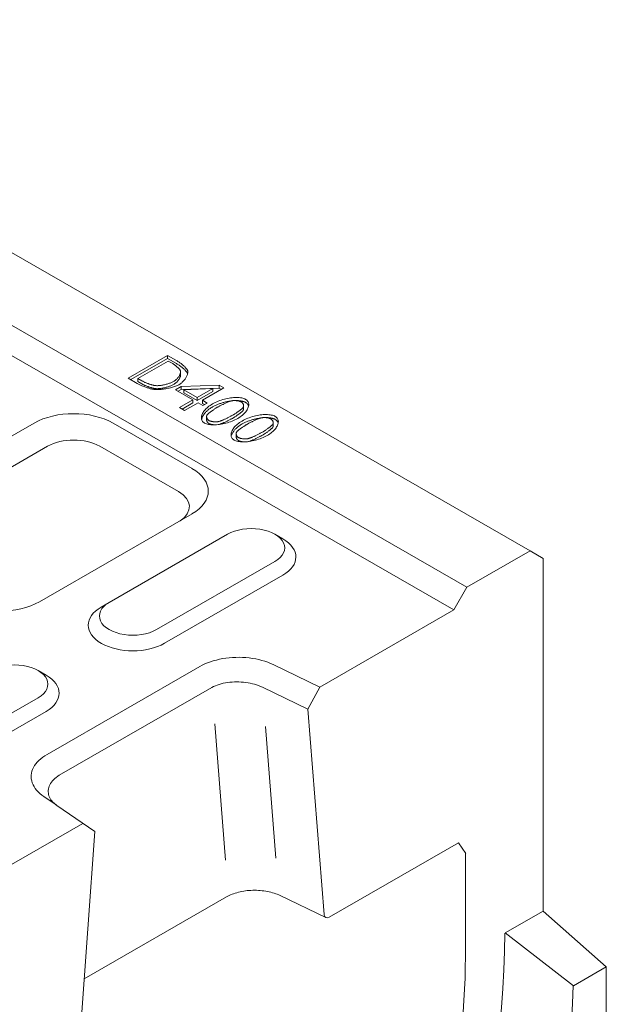
# Model space of a CAD drawing. Units: millimetres. Extents: x 67728 to 87290, y -18082 to -13904.
# Drawn here: x 68555 to 68644, y -15302 to -15153 of the extents above; entities that cross this region are included whole.
import ezdxf

# ---------------------------------------------------------------- set-up
doc = ezdxf.new("R2010")
doc.units = ezdxf.units.MM
doc.layers.add('DUENN-18', color=7, linetype='Continuous', lineweight=18)

msp = doc.modelspace()

# ---------------------------------------------------------------- linework, layer by layer
at = {"layer": 'DUENN-18'}
for p, q in [((68240.69, -15007.64), (68632.24, -15233.12)), ((68231.16, -15013.12), (68622.71, -15238.6)), ((68620.72, -15242.04), (68229.17, -15016.56)), ((68571.57, -15207.01), (68577.52, -15203.58)), ((68577.52, -15204.03), (68571.97, -15207.24)), ((68577.63, -15204.43), (68573.04, -15207.07)), ((68577.52, -15203.58), (68578.88, -15204.36)), ((68577.52, -15203.58), (68577.52, -15204.03)), ((68578.88, -15204.82), (68577.52, -15204.03)), ((68578.23, -15204.77), (68577.63, -15204.43)), ((68579.48, -15206.07), (68579.48, -15206.53)), ((68572.94, -15207.8), (68571.57, -15207.01)), ((68573.04, -15207.07), (68573.04, -15207.53)), ((68573.04, -15207.07), (68573.65, -15207.41)), ((68573.04, -15207.53), (68573.65, -15207.87)), ((68578.73, -15208.77), (68579.57, -15208.29)), ((68581.36, -15210.29), (68578.73, -15208.77)), ((68579.57, -15208.75), (68579.13, -15209)), ((68579.57, -15208.29), (68585.3, -15208.05)), ((68579.57, -15208.29), (68579.57, -15208.75)), ((68585.3, -15208.51), (68579.57, -15208.75)), ((68584.33, -15208.58), (68580, -15208.76)), ((68580, -15208.76), (68580, -15209.22)), ((68580, -15208.76), (68582, -15209.92)), ((68582, -15209.92), (68584.33, -15208.58)), ((68582, -15210.38), (68584.33, -15209.04)), ((68586.03, -15208.48), (68582.77, -15210.36)), ((68584.33, -15208.58), (68584.33, -15209.04)), ((68585.3, -15208.05), (68586.03, -15208.48)), ((68585.3, -15208.05), (68585.3, -15208.51)), ((68585.64, -15208.71), (68585.3, -15208.51)), ((68579.31, -15211.46), (68581.36, -15210.29)), ((68580, -15209.22), (68582, -15210.38)), ((68581.36, -15210.29), (68581.36, -15210.75)), ((68582, -15209.92), (68582, -15210.38)), ((68582.77, -15210.36), (68583.48, -15210.77)), ((68582.77, -15210.36), (68582.77, -15210.82)), ((68580.08, -15211.91), (68579.31, -15211.46)), ((68581.36, -15210.75), (68579.71, -15211.69)), ((68582.12, -15210.73), (68580.08, -15211.91)), ((68582.83, -15211.14), (68582.12, -15210.73)), ((68583.08, -15211), (68582.77, -15210.82)), ((68583.48, -15210.77), (68582.83, -15211.14)), ((68588.99, -15211.18), (68588.99, -15211.64)), ((68583.42, -15212.83), (68583.42, -15213.29)), ((68557.38, -15213.8), (68534.35, -15227.06)), ((68581.21, -15220.66), (68569.3, -15213.8)), ((68593.46, -15213.75), (68593.46, -15214.21)), ((68587.89, -15215.4), (68587.89, -15215.86)), ((68536.37, -15230.56), (68559.41, -15217.3)), ((68567.28, -15217.3), (68579.19, -15224.16)), ((68558.18, -15240.79), (68581.21, -15227.52)), ((68568.7, -15240.89), (68586.57, -15230.6)), ((68593.73, -15230.61), (68594.93, -15231.31)), ((68622.71, -15238.6), (68632.24, -15233.12)), ((68632.24, -15233.12), (68634.23, -15234.27)), ((68634.23, -15234.27), (68634.23, -15287.53)), ((68593.72, -15234.72), (68575.85, -15245.01)), ((68594.91, -15236.78), (68577.04, -15247.07)), ((68620.72, -15242.04), (68622.71, -15238.6)), ((68568.69, -15240.9), (68567.49, -15241.6)), ((68600.51, -15253.69), (68620.76, -15242.02)), ((68582.39, -15250.58), (68559.35, -15263.85)), ((68600.51, -15253.69), (68593.47, -15250.29)), ((68557.99, -15251.19), (68559.19, -15251.89)), ((68561.17, -15267.01), (68584.21, -15253.74)), ((68591.83, -15253.71), (68598.69, -15257.02)), ((68598.69, -15257.02), (68600.51, -15253.69)), ((68557.98, -15255.3), (68534.15, -15269.02)), ((68559.17, -15257.37), (68535.35, -15271.09)), ((68598.69, -15257.02), (68601.14, -15288.05)), ((68584.65, -15259.24), (68586.28, -15279.86)), ((68593.87, -15279.55), (68592.29, -15259.63)), ((68558.84, -15270.24), (68560.7, -15271.5)), ((68566.56, -15275.52), (68560.81, -15271.57)), ((68560.81, -15271.57), (68560.81, -15271.57)), ((68544.48, -15285.95), (68564.74, -15274.29)), ((68564.1, -15309.38), (68566.56, -15275.52)), ((68621.43, -15277.21), (68601.94, -15288.43)), ((68621.43, -15277.21), (68622.55, -15278.81)), ((68622.51, -15278.81), (68622.51, -15289.22)), ((68586.44, -15285.38), (68564.95, -15297.76)), ((68601.4, -15288.5), (68594.51, -15285.18)), ((68628.47, -15290.84), (68634.23, -15287.53)), ((68643.76, -15295.97), (68634.23, -15287.53)), ((68622.51, -15292.86), (68622.51, -15289.22)), ((68628.47, -15290.84), (68638.83, -15298.8)), ((68638.83, -15298.8), (68643.76, -15295.97)), ((68643.76, -15295.97), (68643.76, -15340.43))]:
    msp.add_line(p, q, dxfattribs=at)
at = {"layer": 'DUENN-18', "flags": 128}
for points in [[(68578.88, -15204.36), (68578.99, -15204.42), (68579.09, -15204.48), (68579.19, -15204.55), (68579.29, -15204.61), (68579.38, -15204.68), (68579.48, -15204.75), (68579.57, -15204.82), (68579.66, -15204.89), (68579.74, -15204.96), (68579.83, -15205.03), (68579.91, -15205.1), (68579.98, -15205.17), (68580.05, -15205.24), (68580.12, -15205.3), (68580.19, -15205.37), (68580.25, -15205.43), (68580.3, -15205.5), (68580.35, -15205.56), (68580.4, -15205.61), (68580.44, -15205.67), (68580.47, -15205.72), (68580.5, -15205.77), (68580.52, -15205.82), (68580.54, -15205.86)], [(68579.45, -15205.89), (68579.43, -15205.85), (68579.41, -15205.81), (68579.38, -15205.77), (68579.35, -15205.72), (68579.32, -15205.68), (68579.28, -15205.63), (68579.24, -15205.58), (68579.2, -15205.54), (68579.15, -15205.49), (68579.1, -15205.44), (68579.05, -15205.39), (68578.99, -15205.34), (68578.94, -15205.29), (68578.88, -15205.23), (68578.82, -15205.18), (68578.76, -15205.13), (68578.7, -15205.09), (68578.63, -15205.04), (68578.57, -15204.99), (68578.5, -15204.94), (68578.43, -15204.9), (68578.37, -15204.85), (68578.3, -15204.81), (68578.23, -15204.77)], [(68578.42, -15207.52), (68578.51, -15207.47), (68578.59, -15207.41), (68578.67, -15207.35), (68578.75, -15207.29), (68578.82, -15207.22), (68578.9, -15207.15), (68578.97, -15207.08), (68579.03, -15207.01), (68579.09, -15206.94), (68579.15, -15206.86), (68579.21, -15206.79), (68579.26, -15206.71), (68579.3, -15206.63), (68579.35, -15206.56), (68579.38, -15206.48), (68579.41, -15206.41), (68579.44, -15206.33), (68579.46, -15206.26), (68579.47, -15206.19), (68579.48, -15206.12), (68579.48, -15206.06), (68579.48, -15206), (68579.47, -15205.94), (68579.45, -15205.89)], [(68580.54, -15206.32), (68580.52, -15206.27), (68580.5, -15206.23), (68580.47, -15206.18), (68580.44, -15206.13), (68580.4, -15206.07), (68580.35, -15206.01), (68580.3, -15205.95), (68580.25, -15205.89), (68580.19, -15205.83), (68580.12, -15205.76), (68580.05, -15205.7), (68579.98, -15205.63), (68579.91, -15205.56), (68579.83, -15205.49), (68579.74, -15205.42), (68579.66, -15205.35), (68579.57, -15205.28), (68579.48, -15205.21), (68579.38, -15205.14), (68579.29, -15205.07), (68579.19, -15205.01), (68579.09, -15204.94), (68578.99, -15204.88), (68578.88, -15204.82)], [(68580.54, -15205.86), (68580.56, -15205.93), (68580.57, -15206.01), (68580.58, -15206.09), (68580.57, -15206.17), (68580.56, -15206.26), (68580.54, -15206.35), (68580.52, -15206.45), (68580.48, -15206.55), (68580.44, -15206.65), (68580.4, -15206.75), (68580.35, -15206.85), (68580.29, -15206.95), (68580.22, -15207.05), (68580.16, -15207.15), (68580.08, -15207.25), (68580.01, -15207.34), (68579.92, -15207.44), (68579.84, -15207.53), (68579.74, -15207.62), (68579.65, -15207.7), (68579.55, -15207.79), (68579.45, -15207.86), (68579.35, -15207.93), (68579.24, -15208)], [(68573.65, -15207.41), (68573.72, -15207.45), (68573.79, -15207.49), (68573.86, -15207.53), (68573.94, -15207.57), (68574.03, -15207.61), (68574.11, -15207.65), (68574.2, -15207.69), (68574.29, -15207.72), (68574.38, -15207.76), (68574.47, -15207.8), (68574.57, -15207.83), (68574.66, -15207.87), (68574.75, -15207.9), (68574.85, -15207.93), (68574.94, -15207.96), (68575.03, -15207.99), (68575.12, -15208.02), (68575.21, -15208.04), (68575.3, -15208.06), (68575.38, -15208.08), (68575.47, -15208.1), (68575.54, -15208.11), (68575.62, -15208.13), (68575.69, -15208.13)], [(68575.69, -15208.13), (68575.78, -15208.14), (68575.88, -15208.15), (68575.98, -15208.15), (68576.09, -15208.14), (68576.2, -15208.14), (68576.31, -15208.13), (68576.43, -15208.11), (68576.55, -15208.1), (68576.68, -15208.08), (68576.8, -15208.06), (68576.93, -15208.03), (68577.06, -15208.01), (68577.18, -15207.98), (68577.31, -15207.94), (68577.44, -15207.91), (68577.56, -15207.87), (68577.68, -15207.83), (68577.8, -15207.79), (68577.92, -15207.75), (68578.03, -15207.71), (68578.13, -15207.66), (68578.24, -15207.62), (68578.33, -15207.57), (68578.42, -15207.52)], [(68578.42, -15207.98), (68578.5, -15207.93), (68578.57, -15207.88), (68578.64, -15207.83), (68578.71, -15207.78), (68578.77, -15207.73), (68578.84, -15207.67), (68578.9, -15207.61), (68578.96, -15207.55), (68579.02, -15207.48), (68579.07, -15207.42), (68579.13, -15207.36), (68579.18, -15207.29), (68579.22, -15207.22), (68579.27, -15207.16), (68579.31, -15207.09), (68579.34, -15207.03), (68579.37, -15206.96), (68579.4, -15206.89), (68579.43, -15206.83), (68579.45, -15206.77), (68579.46, -15206.7), (68579.47, -15206.64), (68579.48, -15206.59), (68579.48, -15206.53)], [(68580.55, -15206.33), (68580.55, -15206.33), (68580.55, -15206.33), (68580.55, -15206.33), (68580.55, -15206.33), (68580.55, -15206.33), (68580.55, -15206.33), (68580.55, -15206.33), (68580.54, -15206.33), (68580.54, -15206.33), (68580.54, -15206.33), (68580.54, -15206.33), (68580.54, -15206.32), (68580.54, -15206.32), (68580.54, -15206.32), (68580.54, -15206.32), (68580.54, -15206.32), (68580.54, -15206.32), (68580.54, -15206.32), (68580.54, -15206.32), (68580.54, -15206.32), (68580.54, -15206.32), (68580.54, -15206.32), (68580.54, -15206.32), (68580.54, -15206.32)], [(68575.53, -15208.73), (68575.43, -15208.72), (68575.33, -15208.7), (68575.23, -15208.68), (68575.13, -15208.66), (68575.02, -15208.63), (68574.91, -15208.61), (68574.8, -15208.57), (68574.69, -15208.54), (68574.57, -15208.5), (68574.46, -15208.47), (68574.34, -15208.43), (68574.23, -15208.39), (68574.11, -15208.34), (68574, -15208.3), (68573.88, -15208.25), (68573.77, -15208.2), (68573.65, -15208.15), (68573.54, -15208.1), (68573.44, -15208.05), (68573.33, -15208), (68573.23, -15207.95), (68573.13, -15207.9), (68573.03, -15207.85), (68572.94, -15207.8)], [(68573.65, -15207.87), (68573.72, -15207.91), (68573.79, -15207.95), (68573.86, -15207.99), (68573.94, -15208.03), (68574.03, -15208.07), (68574.11, -15208.11), (68574.2, -15208.14), (68574.29, -15208.18), (68574.38, -15208.22), (68574.47, -15208.26), (68574.57, -15208.29), (68574.66, -15208.33), (68574.75, -15208.36), (68574.85, -15208.39), (68574.94, -15208.42), (68575.03, -15208.45), (68575.12, -15208.48), (68575.21, -15208.5), (68575.3, -15208.52), (68575.38, -15208.54), (68575.47, -15208.56), (68575.54, -15208.57), (68575.62, -15208.59), (68575.69, -15208.59)], [(68579.24, -15208), (68579.13, -15208.06), (68579.01, -15208.11), (68578.88, -15208.17), (68578.74, -15208.22), (68578.6, -15208.28), (68578.44, -15208.33), (68578.28, -15208.38), (68578.12, -15208.42), (68577.95, -15208.47), (68577.77, -15208.51), (68577.6, -15208.55), (68577.42, -15208.58), (68577.24, -15208.62), (68577.07, -15208.65), (68576.89, -15208.67), (68576.72, -15208.7), (68576.55, -15208.72), (68576.38, -15208.73), (68576.22, -15208.74), (68576.06, -15208.75), (68575.92, -15208.75), (68575.78, -15208.75), (68575.65, -15208.75), (68575.53, -15208.73)], [(68575.69, -15208.59), (68575.78, -15208.6), (68575.88, -15208.61), (68575.98, -15208.61), (68576.09, -15208.6), (68576.2, -15208.6), (68576.31, -15208.59), (68576.43, -15208.57), (68576.55, -15208.56), (68576.68, -15208.54), (68576.8, -15208.52), (68576.93, -15208.49), (68577.06, -15208.46), (68577.18, -15208.43), (68577.31, -15208.4), (68577.44, -15208.37), (68577.56, -15208.33), (68577.68, -15208.29), (68577.8, -15208.25), (68577.92, -15208.21), (68578.03, -15208.17), (68578.13, -15208.12), (68578.24, -15208.07), (68578.33, -15208.03), (68578.42, -15207.98)], [(68584.3, -15210.91), (68584.5, -15210.8), (68584.72, -15210.69), (68584.94, -15210.59), (68585.16, -15210.5), (68585.39, -15210.41), (68585.62, -15210.33), (68585.86, -15210.26), (68586.1, -15210.2), (68586.33, -15210.14), (68586.57, -15210.09), (68586.81, -15210.04), (68587.04, -15210.01), (68587.27, -15209.98), (68587.5, -15209.96), (68587.72, -15209.95), (68587.93, -15209.94), (68588.14, -15209.95), (68588.34, -15209.96), (68588.53, -15209.98), (68588.71, -15210.01), (68588.88, -15210.05), (68589.03, -15210.1), (68589.18, -15210.16), (68589.31, -15210.22)], [(68587.11, -15210.46), (68586.99, -15210.47), (68586.87, -15210.49), (68586.75, -15210.51), (68586.63, -15210.53), (68586.51, -15210.56), (68586.39, -15210.58), (68586.26, -15210.61), (68586.14, -15210.64), (68586.02, -15210.67), (68585.9, -15210.71), (68585.78, -15210.74), (68585.66, -15210.78), (68585.54, -15210.82), (68585.42, -15210.86), (68585.3, -15210.9), (68585.18, -15210.95), (68585.07, -15211), (68584.95, -15211.04), (68584.84, -15211.09), (68584.73, -15211.15), (68584.62, -15211.2), (68584.51, -15211.26), (68584.4, -15211.31), (68584.3, -15211.37)], [(68587.13, -15210.45), (68587.07, -15210.47), (68587.01, -15210.49), (68586.95, -15210.51), (68586.87, -15210.53), (68586.8, -15210.56), (68586.72, -15210.59), (68586.63, -15210.63), (68586.55, -15210.66), (68586.46, -15210.7), (68586.37, -15210.74), (68586.27, -15210.79), (68586.18, -15210.83), (68586.08, -15210.87), (68585.99, -15210.92), (68585.89, -15210.97), (68585.8, -15211.01), (68585.7, -15211.06), (68585.61, -15211.11), (68585.52, -15211.15), (68585.43, -15211.2), (68585.35, -15211.25), (68585.26, -15211.29), (68585.18, -15211.34), (68585.11, -15211.38)], [(68588.65, -15210.6), (68588.6, -15210.58), (68588.55, -15210.56), (68588.5, -15210.54), (68588.45, -15210.52), (68588.39, -15210.5), (68588.33, -15210.48), (68588.27, -15210.47), (68588.2, -15210.45), (68588.14, -15210.44), (68588.07, -15210.43), (68588, -15210.42), (68587.93, -15210.42), (68587.86, -15210.41), (68587.79, -15210.4), (68587.72, -15210.4), (68587.64, -15210.4), (68587.57, -15210.4), (68587.51, -15210.4), (68587.44, -15210.41), (68587.37, -15210.41), (68587.31, -15210.42), (68587.25, -15210.43), (68587.19, -15210.44), (68587.13, -15210.45)], [(68589.31, -15210.68), (68589.26, -15210.66), (68589.22, -15210.63), (68589.17, -15210.61), (68589.12, -15210.59), (68589.06, -15210.57), (68589.01, -15210.55), (68588.96, -15210.53), (68588.9, -15210.52), (68588.84, -15210.5), (68588.78, -15210.49), (68588.72, -15210.47), (68588.65, -15210.46), (68588.59, -15210.45), (68588.52, -15210.44), (68588.46, -15210.43), (68588.39, -15210.43), (68588.32, -15210.42), (68588.25, -15210.41), (68588.17, -15210.41), (68588.1, -15210.41), (68588.03, -15210.41), (68587.95, -15210.4), (68587.87, -15210.4), (68587.8, -15210.41)], [(68589.31, -15210.22), (68589.42, -15210.3), (68589.52, -15210.38), (68589.6, -15210.47), (68589.67, -15210.57), (68589.72, -15210.67), (68589.75, -15210.78), (68589.77, -15210.9), (68589.78, -15211.02), (68589.77, -15211.15), (68589.75, -15211.27), (68589.71, -15211.4), (68589.66, -15211.54), (68589.6, -15211.67), (68589.52, -15211.81), (68589.43, -15211.95), (68589.33, -15212.08), (68589.22, -15212.22), (68589.09, -15212.35), (68588.95, -15212.49), (68588.81, -15212.62), (68588.65, -15212.74), (68588.48, -15212.87), (68588.3, -15212.99), (68588.11, -15213.1)], [(68588.9, -15211.46), (68588.92, -15211.43), (68588.94, -15211.4), (68588.96, -15211.36), (68588.97, -15211.33), (68588.98, -15211.29), (68588.99, -15211.25), (68588.99, -15211.21), (68588.99, -15211.17), (68588.99, -15211.13), (68588.98, -15211.09), (68588.98, -15211.05), (68588.97, -15211.01), (68588.96, -15210.97), (68588.94, -15210.93), (68588.92, -15210.89), (68588.9, -15210.86), (68588.88, -15210.82), (68588.85, -15210.78), (68588.82, -15210.75), (68588.79, -15210.72), (68588.76, -15210.68), (68588.72, -15210.66), (68588.69, -15210.63), (68588.65, -15210.6)], [(68583.1, -15213.79), (68582.99, -15213.72), (68582.89, -15213.64), (68582.81, -15213.54), (68582.74, -15213.45), (68582.69, -15213.34), (68582.65, -15213.23), (68582.63, -15213.12), (68582.63, -15213), (68582.64, -15212.87), (68582.66, -15212.74), (68582.69, -15212.61), (68582.74, -15212.48), (68582.81, -15212.34), (68582.88, -15212.21), (68582.97, -15212.07), (68583.07, -15211.93), (68583.19, -15211.8), (68583.31, -15211.66), (68583.45, -15211.53), (68583.6, -15211.4), (68583.75, -15211.27), (68583.93, -15211.15), (68584.11, -15211.03), (68584.3, -15210.91)], [(68584.3, -15211.37), (68584.18, -15211.44), (68584.07, -15211.51), (68583.97, -15211.58), (68583.86, -15211.65), (68583.76, -15211.72), (68583.67, -15211.8), (68583.58, -15211.88), (68583.49, -15211.95), (68583.4, -15212.03), (68583.32, -15212.11), (68583.25, -15212.19), (68583.18, -15212.27), (68583.11, -15212.35), (68583.04, -15212.43), (68582.98, -15212.51), (68582.93, -15212.59), (68582.88, -15212.67), (68582.83, -15212.75), (68582.79, -15212.83), (68582.75, -15212.91), (68582.72, -15212.99), (68582.69, -15213.07), (68582.67, -15213.15), (68582.65, -15213.22)], [(68585.11, -15211.38), (68585.03, -15211.42), (68584.95, -15211.47), (68584.87, -15211.52), (68584.79, -15211.57), (68584.7, -15211.62), (68584.62, -15211.67), (68584.54, -15211.73), (68584.46, -15211.78), (68584.38, -15211.83), (68584.3, -15211.89), (68584.23, -15211.94), (68584.15, -15211.99), (68584.08, -15212.04), (68584.01, -15212.1), (68583.94, -15212.15), (68583.88, -15212.2), (68583.82, -15212.24), (68583.76, -15212.29), (68583.71, -15212.34), (68583.66, -15212.38), (68583.62, -15212.42), (68583.58, -15212.46), (68583.54, -15212.5), (68583.51, -15212.53)], [(68587.3, -15212.63), (68587.38, -15212.59), (68587.46, -15212.54), (68587.54, -15212.49), (68587.62, -15212.44), (68587.7, -15212.39), (68587.78, -15212.34), (68587.86, -15212.28), (68587.95, -15212.23), (68588.03, -15212.17), (68588.11, -15212.12), (68588.19, -15212.06), (68588.26, -15212.01), (68588.34, -15211.95), (68588.41, -15211.9), (68588.48, -15211.85), (68588.54, -15211.8), (68588.6, -15211.75), (68588.66, -15211.7), (68588.71, -15211.65), (68588.76, -15211.61), (68588.81, -15211.57), (68588.84, -15211.53), (68588.88, -15211.49), (68588.9, -15211.46)], [(68587.3, -15213.09), (68587.38, -15213.05), (68587.46, -15213), (68587.54, -15212.95), (68587.62, -15212.9), (68587.7, -15212.85), (68587.78, -15212.8), (68587.86, -15212.74), (68587.95, -15212.69), (68588.03, -15212.63), (68588.11, -15212.58), (68588.19, -15212.52), (68588.26, -15212.47), (68588.34, -15212.41), (68588.41, -15212.36), (68588.48, -15212.31), (68588.54, -15212.26), (68588.6, -15212.21), (68588.66, -15212.16), (68588.71, -15212.11), (68588.76, -15212.07), (68588.81, -15212.03), (68588.84, -15211.99), (68588.88, -15211.95), (68588.9, -15211.92)], [(68588.9, -15211.92), (68588.91, -15211.91), (68588.92, -15211.9), (68588.92, -15211.89), (68588.93, -15211.88), (68588.94, -15211.87), (68588.94, -15211.86), (68588.95, -15211.85), (68588.95, -15211.83), (68588.96, -15211.82), (68588.96, -15211.81), (68588.97, -15211.8), (68588.97, -15211.79), (68588.97, -15211.78), (68588.98, -15211.76), (68588.98, -15211.75), (68588.98, -15211.74), (68588.98, -15211.73), (68588.99, -15211.71), (68588.99, -15211.7), (68588.99, -15211.69), (68588.99, -15211.68), (68588.99, -15211.66), (68588.99, -15211.65), (68588.99, -15211.64)], [(68589.75, -15211.24), (68589.75, -15211.22), (68589.74, -15211.19), (68589.73, -15211.16), (68589.72, -15211.13), (68589.71, -15211.11), (68589.69, -15211.08), (68589.68, -15211.05), (68589.67, -15211.03), (68589.65, -15211), (68589.64, -15210.98), (68589.62, -15210.95), (68589.6, -15210.93), (68589.58, -15210.91), (68589.56, -15210.88), (68589.54, -15210.86), (68589.52, -15210.84), (68589.5, -15210.82), (68589.47, -15210.8), (68589.45, -15210.78), (68589.42, -15210.76), (68589.39, -15210.74), (68589.37, -15210.72), (68589.34, -15210.7), (68589.31, -15210.68)], [(68588.11, -15213.1), (68587.91, -15213.21), (68587.69, -15213.32), (68587.47, -15213.42), (68587.25, -15213.51), (68587.02, -15213.6), (68586.79, -15213.68), (68586.55, -15213.75), (68586.32, -15213.82), (68586.08, -15213.87), (68585.84, -15213.92), (68585.6, -15213.97), (68585.37, -15214), (68585.14, -15214.03), (68584.91, -15214.05), (68584.69, -15214.06), (68584.48, -15214.07), (68584.27, -15214.06), (68584.07, -15214.05), (68583.88, -15214.03), (68583.7, -15214), (68583.53, -15213.96), (68583.38, -15213.92), (68583.23, -15213.86), (68583.1, -15213.79)], [(68583.51, -15212.53), (68583.49, -15212.56), (68583.47, -15212.59), (68583.46, -15212.63), (68583.44, -15212.67), (68583.43, -15212.7), (68583.42, -15212.74), (68583.42, -15212.78), (68583.42, -15212.82), (68583.42, -15212.86), (68583.42, -15212.91), (68583.43, -15212.95), (68583.44, -15212.99), (68583.45, -15213.03), (68583.47, -15213.07), (68583.48, -15213.11), (68583.5, -15213.15), (68583.53, -15213.19), (68583.55, -15213.23), (68583.58, -15213.26), (68583.61, -15213.3), (68583.65, -15213.33), (68583.68, -15213.36), (68583.72, -15213.39), (68583.77, -15213.41)], [(68583.42, -15213.29), (68583.42, -15213.32), (68583.42, -15213.34), (68583.42, -15213.37), (68583.43, -15213.4), (68583.43, -15213.43), (68583.44, -15213.45), (68583.45, -15213.48), (68583.46, -15213.51), (68583.47, -15213.53), (68583.48, -15213.56), (68583.49, -15213.59), (68583.51, -15213.61), (68583.52, -15213.64), (68583.54, -15213.66), (68583.55, -15213.69), (68583.57, -15213.71), (68583.59, -15213.73), (68583.61, -15213.76), (68583.64, -15213.78), (68583.66, -15213.8), (68583.69, -15213.82), (68583.71, -15213.84), (68583.74, -15213.86), (68583.77, -15213.87)], [(68583.77, -15213.41), (68583.81, -15213.44), (68583.86, -15213.46), (68583.91, -15213.48), (68583.96, -15213.5), (68584.02, -15213.51), (68584.08, -15213.53), (68584.14, -15213.55), (68584.21, -15213.56), (68584.27, -15213.57), (68584.34, -15213.58), (68584.41, -15213.59), (68584.48, -15213.6), (68584.55, -15213.6), (68584.62, -15213.61), (68584.69, -15213.61), (68584.76, -15213.61), (68584.83, -15213.61), (68584.9, -15213.61), (68584.97, -15213.6), (68585.03, -15213.6), (68585.1, -15213.59), (68585.16, -15213.58), (68585.22, -15213.57), (68585.27, -15213.56)], [(68585.27, -15213.56), (68585.33, -15213.54), (68585.39, -15213.52), (68585.45, -15213.5), (68585.52, -15213.48), (68585.6, -15213.45), (68585.68, -15213.42), (68585.76, -15213.39), (68585.84, -15213.35), (68585.93, -15213.31), (68586.02, -15213.27), (68586.12, -15213.23), (68586.21, -15213.19), (68586.3, -15213.15), (68586.4, -15213.1), (68586.5, -15213.05), (68586.59, -15213.01), (68586.69, -15212.96), (68586.78, -15212.91), (68586.87, -15212.87), (68586.96, -15212.82), (68587.05, -15212.77), (68587.14, -15212.73), (68587.22, -15212.68), (68587.3, -15212.63)], [(68585.28, -15214.02), (68585.33, -15214), (68585.39, -15213.98), (68585.46, -15213.96), (68585.53, -15213.94), (68585.6, -15213.91), (68585.68, -15213.88), (68585.76, -15213.84), (68585.85, -15213.81), (68585.94, -15213.77), (68586.03, -15213.73), (68586.12, -15213.69), (68586.21, -15213.65), (68586.31, -15213.6), (68586.4, -15213.56), (68586.5, -15213.51), (68586.59, -15213.47), (68586.69, -15213.42), (68586.78, -15213.37), (68586.88, -15213.32), (68586.97, -15213.28), (68587.05, -15213.23), (68587.14, -15213.18), (68587.22, -15213.14), (68587.3, -15213.09)], [(68587.57, -15216.37), (68587.46, -15216.29), (68587.36, -15216.21), (68587.28, -15216.12), (68587.21, -15216.02), (68587.16, -15215.92), (68587.12, -15215.81), (68587.1, -15215.69), (68587.1, -15215.57), (68587.11, -15215.45), (68587.13, -15215.32), (68587.16, -15215.19), (68587.21, -15215.05), (68587.28, -15214.92), (68587.35, -15214.78), (68587.44, -15214.65), (68587.54, -15214.51), (68587.65, -15214.37), (68587.78, -15214.24), (68587.92, -15214.1), (68588.07, -15213.97), (68588.22, -15213.85), (68588.39, -15213.72), (68588.58, -15213.6), (68588.77, -15213.49)], [(68588.77, -15213.49), (68588.97, -15213.37), (68589.19, -15213.27), (68589.41, -15213.17), (68589.63, -15213.07), (68589.86, -15212.99), (68590.09, -15212.91), (68590.33, -15212.83), (68590.57, -15212.77), (68590.8, -15212.71), (68591.04, -15212.66), (68591.28, -15212.62), (68591.51, -15212.58), (68591.74, -15212.55), (68591.97, -15212.53), (68592.19, -15212.52), (68592.4, -15212.52), (68592.61, -15212.52), (68592.81, -15212.54), (68593, -15212.56), (68593.18, -15212.59), (68593.35, -15212.63), (68593.5, -15212.67), (68593.65, -15212.73), (68593.78, -15212.8)], [(68591.58, -15213.03), (68591.46, -15213.05), (68591.34, -15213.07), (68591.22, -15213.09), (68591.1, -15213.11), (68590.98, -15213.13), (68590.86, -15213.16), (68590.73, -15213.19), (68590.61, -15213.22), (68590.49, -15213.25), (68590.37, -15213.28), (68590.25, -15213.32), (68590.13, -15213.36), (68590.01, -15213.39), (68589.89, -15213.44), (68589.77, -15213.48), (68589.65, -15213.52), (68589.54, -15213.57), (68589.42, -15213.62), (68589.31, -15213.67), (68589.2, -15213.72), (68589.09, -15213.77), (68588.98, -15213.83), (68588.87, -15213.89), (68588.77, -15213.94)], [(68591.6, -15213.03), (68591.54, -15213.04), (68591.48, -15213.06), (68591.42, -15213.08), (68591.34, -15213.11), (68591.27, -15213.14), (68591.19, -15213.17), (68591.1, -15213.2), (68591.02, -15213.24), (68590.93, -15213.28), (68590.84, -15213.32), (68590.74, -15213.36), (68590.65, -15213.4), (68590.55, -15213.45), (68590.46, -15213.49), (68590.36, -15213.54), (68590.27, -15213.59), (68590.17, -15213.63), (68590.08, -15213.68), (68589.99, -15213.73), (68589.9, -15213.77), (68589.81, -15213.82), (68589.73, -15213.87), (68589.65, -15213.91), (68589.58, -15213.95)], [(68593.12, -15213.18), (68593.07, -15213.15), (68593.02, -15213.13), (68592.97, -15213.11), (68592.92, -15213.09), (68592.86, -15213.07), (68592.8, -15213.06), (68592.74, -15213.04), (68592.67, -15213.03), (68592.61, -15213.02), (68592.54, -15213.01), (68592.47, -15213), (68592.4, -15212.99), (68592.33, -15212.98), (68592.26, -15212.98), (68592.19, -15212.98), (68592.11, -15212.97), (68592.04, -15212.98), (68591.98, -15212.98), (68591.91, -15212.98), (68591.84, -15212.99), (68591.78, -15212.99), (68591.72, -15213), (68591.66, -15213.01), (68591.6, -15213.03)], [(68593.78, -15213.26), (68593.73, -15213.23), (68593.69, -15213.21), (68593.64, -15213.18), (68593.59, -15213.16), (68593.53, -15213.14), (68593.48, -15213.12), (68593.43, -15213.11), (68593.37, -15213.09), (68593.31, -15213.08), (68593.25, -15213.06), (68593.19, -15213.05), (68593.12, -15213.04), (68593.06, -15213.03), (68592.99, -15213.02), (68592.93, -15213.01), (68592.86, -15213), (68592.79, -15212.99), (68592.72, -15212.99), (68592.64, -15212.98), (68592.57, -15212.98), (68592.5, -15212.98), (68592.42, -15212.98), (68592.34, -15212.98), (68592.27, -15212.98)], [(68593.78, -15212.8), (68593.89, -15212.87), (68593.99, -15212.95), (68594.07, -15213.05), (68594.14, -15213.14), (68594.19, -15213.25), (68594.22, -15213.36), (68594.24, -15213.47), (68594.25, -15213.59), (68594.24, -15213.72), (68594.22, -15213.85), (68594.18, -15213.98), (68594.13, -15214.11), (68594.07, -15214.25), (68593.99, -15214.38), (68593.9, -15214.52), (68593.8, -15214.66), (68593.69, -15214.79), (68593.56, -15214.93), (68593.42, -15215.06), (68593.28, -15215.19), (68593.12, -15215.32), (68592.95, -15215.44), (68592.77, -15215.56), (68592.58, -15215.68)], [(68593.37, -15214.04), (68593.39, -15214), (68593.41, -15213.97), (68593.43, -15213.94), (68593.44, -15213.9), (68593.45, -15213.86), (68593.46, -15213.83), (68593.46, -15213.79), (68593.46, -15213.75), (68593.46, -15213.71), (68593.45, -15213.67), (68593.45, -15213.63), (68593.44, -15213.59), (68593.42, -15213.55), (68593.41, -15213.51), (68593.39, -15213.47), (68593.37, -15213.43), (68593.35, -15213.39), (68593.32, -15213.36), (68593.29, -15213.32), (68593.26, -15213.29), (68593.23, -15213.26), (68593.19, -15213.23), (68593.16, -15213.2), (68593.12, -15213.18)], [(68594.22, -15213.82), (68594.22, -15213.79), (68594.21, -15213.76), (68594.2, -15213.73), (68594.19, -15213.71), (68594.18, -15213.68), (68594.16, -15213.65), (68594.15, -15213.63), (68594.14, -15213.6), (68594.12, -15213.58), (68594.11, -15213.55), (68594.09, -15213.53), (68594.07, -15213.5), (68594.05, -15213.48), (68594.03, -15213.46), (68594.01, -15213.44), (68593.99, -15213.41), (68593.97, -15213.39), (68593.94, -15213.37), (68593.92, -15213.35), (68593.89, -15213.33), (68593.86, -15213.31), (68593.84, -15213.29), (68593.81, -15213.27), (68593.78, -15213.26)], [(68583.77, -15213.87), (68583.79, -15213.89), (68583.82, -15213.9), (68583.84, -15213.91), (68583.87, -15213.92), (68583.9, -15213.93), (68583.93, -15213.95), (68583.96, -15213.96), (68584, -15213.97), (68584.03, -15213.98), (68584.06, -15213.99), (68584.1, -15214), (68584.13, -15214), (68584.17, -15214.01), (68584.21, -15214.02), (68584.25, -15214.03), (68584.29, -15214.03), (68584.32, -15214.04), (68584.36, -15214.04), (68584.4, -15214.05), (68584.44, -15214.05), (68584.48, -15214.06), (68584.52, -15214.06), (68584.57, -15214.06), (68584.61, -15214.07)], [(68588.77, -15213.94), (68588.65, -15214.01), (68588.54, -15214.08), (68588.44, -15214.15), (68588.33, -15214.22), (68588.23, -15214.3), (68588.14, -15214.37), (68588.05, -15214.45), (68587.96, -15214.53), (68587.87, -15214.6), (68587.79, -15214.68), (68587.72, -15214.76), (68587.65, -15214.84), (68587.58, -15214.92), (68587.51, -15215), (68587.45, -15215.08), (68587.4, -15215.17), (68587.35, -15215.25), (68587.3, -15215.33), (68587.26, -15215.41), (68587.22, -15215.49), (68587.19, -15215.57), (68587.16, -15215.64), (68587.14, -15215.72), (68587.12, -15215.8)], [(68589.58, -15213.95), (68589.5, -15214), (68589.42, -15214.05), (68589.34, -15214.09), (68589.26, -15214.15), (68589.17, -15214.2), (68589.09, -15214.25), (68589.01, -15214.3), (68588.93, -15214.35), (68588.85, -15214.41), (68588.77, -15214.46), (68588.7, -15214.51), (68588.62, -15214.57), (68588.55, -15214.62), (68588.48, -15214.67), (68588.41, -15214.72), (68588.35, -15214.77), (68588.29, -15214.82), (68588.23, -15214.86), (68588.18, -15214.91), (68588.13, -15214.95), (68588.09, -15214.99), (68588.05, -15215.03), (68588.01, -15215.07), (68587.98, -15215.1)], [(68591.77, -15215.21), (68591.85, -15215.16), (68591.93, -15215.12), (68592.01, -15215.07), (68592.09, -15215.02), (68592.17, -15214.96), (68592.25, -15214.91), (68592.33, -15214.86), (68592.42, -15214.8), (68592.5, -15214.75), (68592.58, -15214.69), (68592.66, -15214.64), (68592.73, -15214.58), (68592.81, -15214.53), (68592.88, -15214.47), (68592.95, -15214.42), (68593.01, -15214.37), (68593.07, -15214.32), (68593.13, -15214.27), (68593.18, -15214.23), (68593.23, -15214.18), (68593.28, -15214.14), (68593.31, -15214.1), (68593.35, -15214.07), (68593.37, -15214.04)], [(68591.77, -15215.67), (68591.85, -15215.62), (68591.93, -15215.58), (68592.01, -15215.53), (68592.09, -15215.48), (68592.17, -15215.42), (68592.25, -15215.37), (68592.33, -15215.32), (68592.42, -15215.26), (68592.5, -15215.21), (68592.58, -15215.15), (68592.66, -15215.1), (68592.73, -15215.04), (68592.81, -15214.99), (68592.88, -15214.93), (68592.95, -15214.88), (68593.01, -15214.83), (68593.07, -15214.78), (68593.13, -15214.73), (68593.18, -15214.69), (68593.23, -15214.64), (68593.28, -15214.6), (68593.31, -15214.56), (68593.35, -15214.53), (68593.37, -15214.5)], [(68593.37, -15214.5), (68593.38, -15214.48), (68593.39, -15214.47), (68593.39, -15214.46), (68593.4, -15214.45), (68593.41, -15214.44), (68593.41, -15214.43), (68593.42, -15214.42), (68593.42, -15214.41), (68593.43, -15214.4), (68593.43, -15214.39), (68593.44, -15214.37), (68593.44, -15214.36), (68593.44, -15214.35), (68593.45, -15214.34), (68593.45, -15214.33), (68593.45, -15214.31), (68593.45, -15214.3), (68593.46, -15214.29), (68593.46, -15214.28), (68593.46, -15214.26), (68593.46, -15214.25), (68593.46, -15214.24), (68593.46, -15214.22), (68593.46, -15214.21)], [(68592.58, -15215.68), (68592.38, -15215.79), (68592.16, -15215.89), (68591.94, -15215.99), (68591.72, -15216.09), (68591.49, -15216.17), (68591.26, -15216.25), (68591.02, -15216.32), (68590.79, -15216.39), (68590.55, -15216.45), (68590.31, -15216.5), (68590.07, -15216.54), (68589.84, -15216.58), (68589.61, -15216.61), (68589.38, -15216.63), (68589.16, -15216.64), (68588.95, -15216.64), (68588.74, -15216.64), (68588.54, -15216.63), (68588.35, -15216.6), (68588.17, -15216.57), (68588, -15216.54), (68587.85, -15216.49), (68587.7, -15216.43), (68587.57, -15216.37)], [(68587.98, -15215.1), (68587.96, -15215.13), (68587.94, -15215.17), (68587.93, -15215.2), (68587.91, -15215.24), (68587.9, -15215.28), (68587.89, -15215.32), (68587.89, -15215.36), (68587.89, -15215.4), (68587.89, -15215.44), (68587.89, -15215.48), (68587.9, -15215.52), (68587.91, -15215.56), (68587.92, -15215.6), (68587.93, -15215.64), (68587.95, -15215.68), (68587.97, -15215.72), (68588, -15215.76), (68588.02, -15215.8), (68588.05, -15215.84), (68588.08, -15215.87), (68588.12, -15215.9), (68588.15, -15215.93), (68588.19, -15215.96), (68588.24, -15215.99)], [(68587.89, -15215.86), (68587.89, -15215.89), (68587.89, -15215.92), (68587.89, -15215.94), (68587.9, -15215.97), (68587.9, -15216), (68587.91, -15216.03), (68587.92, -15216.05), (68587.93, -15216.08), (68587.94, -15216.11), (68587.95, -15216.13), (68587.96, -15216.16), (68587.98, -15216.19), (68587.99, -15216.21), (68588.01, -15216.24), (68588.02, -15216.26), (68588.04, -15216.28), (68588.06, -15216.31), (68588.08, -15216.33), (68588.11, -15216.35), (68588.13, -15216.37), (68588.16, -15216.39), (68588.18, -15216.41), (68588.21, -15216.43), (68588.24, -15216.45)], [(68588.24, -15215.99), (68588.28, -15216.01), (68588.33, -15216.03), (68588.38, -15216.05), (68588.43, -15216.07), (68588.49, -15216.09), (68588.55, -15216.11), (68588.61, -15216.12), (68588.68, -15216.13), (68588.74, -15216.15), (68588.81, -15216.16), (68588.88, -15216.16), (68588.95, -15216.17), (68589.02, -15216.18), (68589.09, -15216.18), (68589.16, -15216.18), (68589.23, -15216.19), (68589.3, -15216.19), (68589.37, -15216.18), (68589.44, -15216.18), (68589.5, -15216.17), (68589.57, -15216.17), (68589.63, -15216.16), (68589.69, -15216.14), (68589.74, -15216.13)], [(68588.24, -15216.45), (68588.26, -15216.46), (68588.29, -15216.47), (68588.31, -15216.49), (68588.34, -15216.5), (68588.37, -15216.51), (68588.4, -15216.52), (68588.43, -15216.53), (68588.47, -15216.54), (68588.5, -15216.55), (68588.53, -15216.56), (68588.57, -15216.57), (68588.6, -15216.58), (68588.64, -15216.59), (68588.68, -15216.59), (68588.72, -15216.6), (68588.76, -15216.61), (68588.79, -15216.61), (68588.83, -15216.62), (68588.87, -15216.62), (68588.91, -15216.63), (68588.95, -15216.63), (68588.99, -15216.64), (68589.04, -15216.64), (68589.08, -15216.64)], [(68589.74, -15216.13), (68589.8, -15216.12), (68589.86, -15216.1), (68589.92, -15216.08), (68589.99, -15216.05), (68590.07, -15216.02), (68590.15, -15215.99), (68590.23, -15215.96), (68590.31, -15215.93), (68590.4, -15215.89), (68590.49, -15215.85), (68590.59, -15215.81), (68590.68, -15215.76), (68590.77, -15215.72), (68590.87, -15215.68), (68590.97, -15215.63), (68591.06, -15215.58), (68591.16, -15215.54), (68591.25, -15215.49), (68591.34, -15215.44), (68591.43, -15215.39), (68591.52, -15215.35), (68591.61, -15215.3), (68591.69, -15215.25), (68591.77, -15215.21)], [(68589.75, -15216.59), (68589.8, -15216.58), (68589.86, -15216.56), (68589.93, -15216.53), (68590, -15216.51), (68590.07, -15216.48), (68590.15, -15216.45), (68590.23, -15216.42), (68590.32, -15216.38), (68590.41, -15216.35), (68590.5, -15216.31), (68590.59, -15216.26), (68590.68, -15216.22), (68590.78, -15216.18), (68590.87, -15216.13), (68590.97, -15216.09), (68591.06, -15216.04), (68591.16, -15215.99), (68591.25, -15215.95), (68591.35, -15215.9), (68591.44, -15215.85), (68591.52, -15215.8), (68591.61, -15215.76), (68591.69, -15215.71), (68591.77, -15215.67)], [(68593.47, -15250.29), (68593.08, -15250.11), (68592.66, -15249.94), (68592.22, -15249.79), (68591.77, -15249.66), (68591.31, -15249.54), (68590.83, -15249.44), (68590.35, -15249.35), (68589.85, -15249.29), (68589.35, -15249.24), (68588.85, -15249.21), (68588.34, -15249.19), (68587.84, -15249.2), (68587.33, -15249.22), (68586.83, -15249.26), (68586.33, -15249.32), (68585.84, -15249.39), (68585.36, -15249.49), (68584.89, -15249.6), (68584.43, -15249.72), (68583.99, -15249.87), (68583.56, -15250.02), (68583.15, -15250.2), (68582.76, -15250.38), (68582.39, -15250.58)], [(68584.21, -15253.74), (68584.47, -15253.61), (68584.74, -15253.49), (68585.02, -15253.38), (68585.31, -15253.29), (68585.62, -15253.2), (68585.93, -15253.12), (68586.25, -15253.06), (68586.58, -15253), (68586.92, -15252.96), (68587.26, -15252.93), (68587.61, -15252.91), (68587.96, -15252.9), (68588.3, -15252.91), (68588.65, -15252.93), (68589, -15252.95), (68589.34, -15252.99), (68589.68, -15253.05), (68590.01, -15253.11), (68590.34, -15253.18), (68590.66, -15253.27), (68590.97, -15253.36), (68591.27, -15253.47), (68591.55, -15253.59), (68591.83, -15253.71)], [(68559.35, -15263.85), (68559, -15264.07), (68558.67, -15264.29), (68558.37, -15264.53), (68558.1, -15264.77), (68557.85, -15265.03), (68557.63, -15265.29), (68557.44, -15265.56), (68557.28, -15265.84), (68557.15, -15266.12), (68557.05, -15266.41), (68556.98, -15266.7), (68556.94, -15266.99), (68556.93, -15267.28), (68556.95, -15267.57), (68557.01, -15267.86), (68557.09, -15268.15), (68557.21, -15268.44), (68557.36, -15268.72), (68557.54, -15268.99), (68557.74, -15269.26), (68557.98, -15269.52), (68558.24, -15269.77), (68558.53, -15270.01), (68558.84, -15270.24)], [(68560.81, -15271.57), (68560.59, -15271.42), (68560.39, -15271.25), (68560.21, -15271.07), (68560.05, -15270.89), (68559.91, -15270.71), (68559.79, -15270.51), (68559.69, -15270.32), (68559.61, -15270.11), (68559.55, -15269.91), (68559.52, -15269.7), (68559.5, -15269.5), (68559.51, -15269.29), (68559.53, -15269.08), (68559.58, -15268.87), (68559.65, -15268.66), (68559.74, -15268.46), (68559.86, -15268.26), (68559.99, -15268.06), (68560.14, -15267.87), (68560.31, -15267.68), (68560.5, -15267.5), (68560.7, -15267.33), (68560.93, -15267.17), (68561.17, -15267.01)], [(68594.51, -15285.18), (68594.3, -15285.08), (68594.08, -15284.99), (68593.86, -15284.91), (68593.62, -15284.82), (68593.38, -15284.75), (68593.13, -15284.68), (68592.87, -15284.62), (68592.61, -15284.57), (68592.34, -15284.52), (68592.07, -15284.48), (68591.79, -15284.45), (68591.52, -15284.42), (68591.24, -15284.4), (68590.96, -15284.39), (68590.68, -15284.39), (68590.39, -15284.39), (68590.11, -15284.4), (68589.83, -15284.42), (68589.56, -15284.44), (68589.28, -15284.48), (68589.01, -15284.52), (68588.75, -15284.57), (68588.48, -15284.62), (68588.23, -15284.68), (68587.97, -15284.75), (68587.73, -15284.82), (68587.49, -15284.9), (68587.27, -15284.99), (68587.04, -15285.08), (68586.83, -15285.18), (68586.63, -15285.28), (68586.44, -15285.38)], [(68622.51, -15292.86), (68622.5, -15294.43), (68622.47, -15296.03), (68622.43, -15297.67), (68622.36, -15299.35), (68622.27, -15301.06), (68622.15, -15302.81)]]:
    msp.add_lwpolyline(points, dxfattribs=at)
at = {"layer": 'DUENN-18'}
for centre, major_axis, ratio, start_param, end_param in [((68563.34, -15217.23), (-8.42, 0), 0.575862, 3.926991, 5.497787), ((68563.34, -15219.57), (5.57, 0), 0.575862, 0.785398, 2.356194), ((68575.25, -15224.09), (8.42, 0), 0.575862, 5.497787, 7.068583), ((68575.25, -15226.43), (5.57, 0), 0.575862, 5.560878, 7.068583), ((68590.15, -15232.66), (5.05, 0), 0.575862, 5.497787, 8.63938), ((68590.15, -15234.04), (6.74, 0), 0.575862, 5.497787, 7.064731), ((68552.22, -15237.36), (8.42, 0), 0.575862, 3.926991, 5.497787), ((68572.28, -15244.33), (-6.74, 0), 0.575862, 5.50164, 8.63938), ((68572.28, -15242.95), (-5.05, 0), 0.575862, 5.497787, 8.63938), ((68554.41, -15253.24), (5.05, 0), 0.575862, 5.497787, 8.63938), ((68554.41, -15254.62), (6.74, 0), 0.575862, 5.497787, 7.064731), ((68601.94, -15287.52), (0.565, 0.974), 0.578093, 2.445043, 3.928906), ((68523.23, -15350.03), (74.27, 128.97), 0.578093, 4.769348, 5.484272), ((68532.76, -15355.52), (-74.86, -129.99), 0.578093, 1.627755, 2.319362)]:
    msp.add_ellipse(centre, major_axis=major_axis, ratio=ratio, start_param=start_param, end_param=end_param, dxfattribs=at)

doc.saveas('drawing.dxf')
